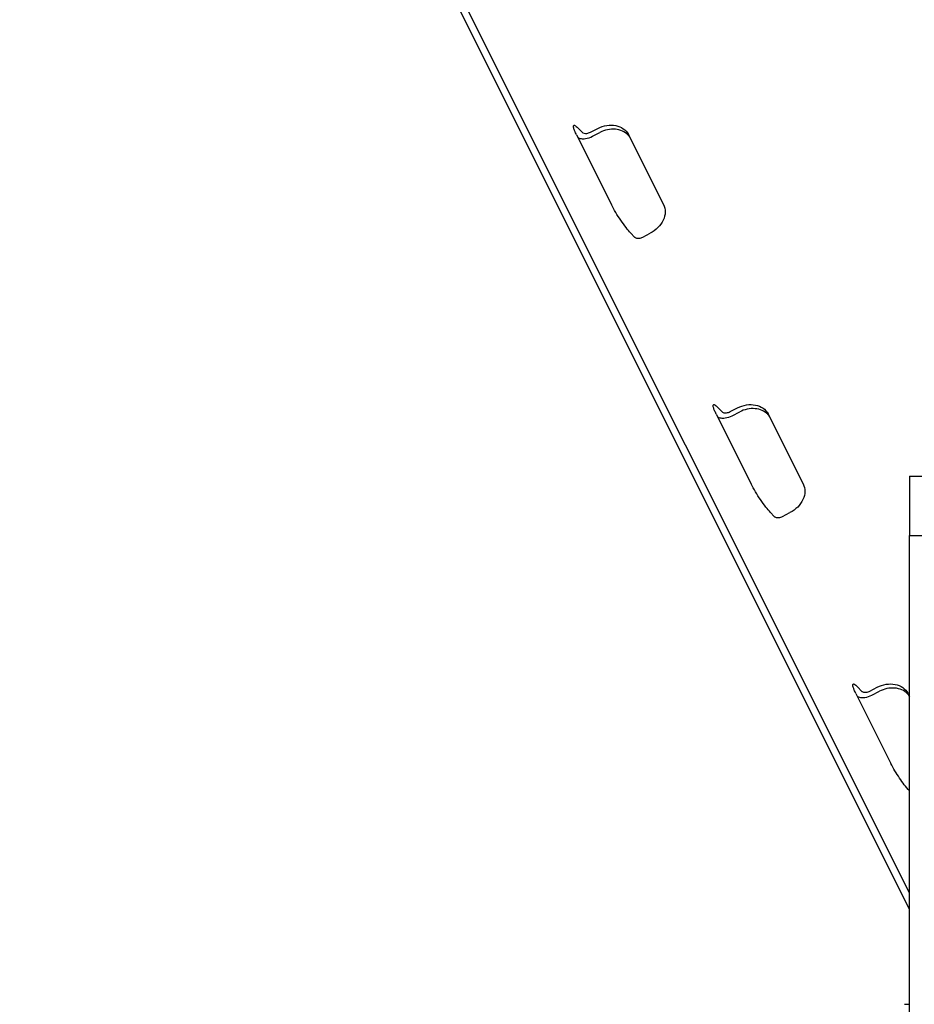
# Model space of a CAD drawing. Units: millimetres. Extents: x 0 to 420, y 0 to 297.
# Drawn here: x 195 to 207, y 242 to 255 of the extents above; entities that cross this region are included whole.
import ezdxf

# ---------------------------------------------------------------- set-up
doc = ezdxf.new("R2010")
doc.units = ezdxf.units.MM
doc.header["$LTSCALE"] = 23.1
doc.layers.get('0').update_dxf_attribs({"linetype": 'CONTINUOUS'})
for name, color, linetype in [('FASEN', 7, 'CONTINUOUS'), ('NORM', 7, 'CONTINUOUS'), ('RUNDUNGEN', 7, 'CONTINUOUS')]:
    doc.layers.add(name, color=color, linetype=linetype)

msp = doc.modelspace()

# ---------------------------------------------------------------- linework, layer by layer
at = {"color": 7, "linetype": 'CONTINUOUS'}
for p, q in [((206.72597, 138.90869), (206.72597, 247.90869)), ((206.72597, 247.90869), (207.19264, 247.90869))]:
    msp.add_line(p, q, dxfattribs=at)
for points, knots in [([(202.31039, 253.35225), (202.313, 253.34953), (202.32653, 253.3389), (202.34455, 253.33571), (202.35778, 253.33571)], [0, 0, 0, 0, 0.2217103, 1, 1, 1, 1]), ([(202.35778, 253.33571), (202.36299, 253.33571), (202.38511, 253.33734), (202.40664, 253.34456), (202.42172, 253.35225)], [0, 0, 0, 0, 0.23516995, 1, 1, 1, 1]), ([(203.01749, 251.93804), (203.0201, 251.93532), (203.03363, 251.92469), (203.05165, 251.9215), (203.06489, 251.9215)], [0, 0, 0, 0, 0.2217103, 1, 1, 1, 1]), ([(203.06489, 251.9215), (203.07009, 251.9215), (203.09221, 251.92312), (203.11375, 251.93035), (203.12883, 251.93804)], [0, 0, 0, 0, 0.23516995, 1, 1, 1, 1]), ([(204.196, 249.58102), (204.19862, 249.5783), (204.21215, 249.56766), (204.23016, 249.56447), (204.2434, 249.56447)], [0, 0, 0, 0, 0.2217103, 1, 1, 1, 1]), ([(204.2434, 249.56447), (204.2486, 249.56447), (204.27072, 249.5661), (204.29226, 249.57332), (204.30734, 249.58102)], [0, 0, 0, 0, 0.23516995, 1, 1, 1, 1]), ([(204.90311, 248.1668), (204.90572, 248.16408), (204.91925, 248.15345), (204.93727, 248.15026), (204.95051, 248.15026)], [0, 0, 0, 0, 0.2217103, 1, 1, 1, 1]), ([(204.95051, 248.15026), (204.95571, 248.15026), (204.97783, 248.15189), (204.99937, 248.15911), (205.01445, 248.1668)], [0, 0, 0, 0, 0.23516995, 1, 1, 1, 1]), ([(206.08162, 245.80978), (206.08423, 245.80706), (206.09776, 245.79643), (206.11578, 245.79324), (206.12902, 245.79324)], [0, 0, 0, 0, 0.2217103, 1, 1, 1, 1]), ([(206.12902, 245.79324), (206.13422, 245.79324), (206.15634, 245.79486), (206.17788, 245.80209), (206.19296, 245.80978)], [0, 0, 0, 0, 0.23516995, 1, 1, 1, 1])]:
    msp.add_open_spline(points, degree=3, knots=knots, dxfattribs=at)
at = {"color": 3, "linetype": 'CONTINUOUS'}
for points, knots in [([(202.32243, 253.265), (202.33284, 253.265), (202.37707, 253.26825), (202.42015, 253.2827), (202.4503, 253.29809)], [0, 0, 0, 0, 0.23516995, 1, 1, 1, 1]), ([(202.25369, 253.2793), (202.25853, 253.27689), (202.28038, 253.26797), (202.30431, 253.265), (202.32243, 253.265)], [0, 0, 0, 0, 0.23001997, 1, 1, 1, 1]), ([(204.13931, 249.50806), (204.14415, 249.50565), (204.166, 249.49674), (204.18993, 249.49376), (204.20804, 249.49376)], [0, 0, 0, 0, 0.23001997, 1, 1, 1, 1]), ([(204.20804, 249.49376), (204.21845, 249.49376), (204.26269, 249.49701), (204.30577, 249.51146), (204.33592, 249.52685)], [0, 0, 0, 0, 0.23516995, 1, 1, 1, 1]), ([(206.02492, 245.73682), (206.02977, 245.73442), (206.05161, 245.7255), (206.07555, 245.72253), (206.09366, 245.72253)], [0, 0, 0, 0, 0.23001997, 1, 1, 1, 1]), ([(206.09366, 245.72253), (206.10407, 245.72253), (206.14831, 245.72578), (206.19139, 245.74023), (206.22154, 245.75561)], [0, 0, 0, 0, 0.23516995, 1, 1, 1, 1])]:
    msp.add_open_spline(points, degree=3, knots=knots, dxfattribs=at)
at = {"layer": 'FASEN', "color": 7, "linetype": 'CONTINUOUS'}
for q in [(206.72597, 247.90869), (210.72597, 248.70869)]:
    msp.add_line((206.72597, 248.70869), q, dxfattribs=at)
at = {"layer": 'NORM', "color": 7, "linetype": 'CONTINUOUS'}
msp.add_line((206.65931, 241.58202), (206.72597, 241.58202), dxfattribs=at)
at = {"layer": 'RUNDUNGEN', "color": 3, "linetype": 'CONTINUOUS'}
for p, q in [((206.72597, 242.86748), (194.72027, 266.87889)), ((202.4503, 253.29809), (202.55046, 253.3492)), ((204.33592, 249.52685), (204.43608, 249.57796)), ((206.22154, 245.75561), (206.32169, 245.80672))]:
    msp.add_line(p, q, dxfattribs=at)
at = {"layer": 'RUNDUNGEN', "color": 7, "linetype": 'CONTINUOUS'}
for p, q in [((206.72597, 243.08715), (194.80302, 266.93306)), ((202.23381, 253.31917), (202.70521, 252.37636)), ((202.31039, 253.35225), (202.26134, 253.40336)), ((202.42172, 253.35225), (202.52187, 253.40336)), ((202.93453, 253.32322), (202.93662, 253.31917)), ((202.93662, 253.31917), (203.40802, 252.37636)), ((203.01749, 251.93804), (202.96845, 251.98915)), ((203.12883, 251.93804), (203.22898, 251.98915)), ((204.196, 249.58102), (204.14696, 249.63213)), ((204.30734, 249.58102), (204.40749, 249.63213)), ((204.11943, 249.54793), (204.59083, 248.60512)), ((204.82015, 249.55199), (204.82223, 249.54793)), ((204.82223, 249.54793), (205.29364, 248.60512)), ((204.90311, 248.1668), (204.85407, 248.21791)), ((205.01445, 248.1668), (205.1146, 248.21791)), ((206.08162, 245.80978), (206.03258, 245.86089)), ((206.19296, 245.80978), (206.29311, 245.86089)), ((206.00504, 245.77669), (206.47645, 244.83389)), ((206.70577, 245.78075), (206.70785, 245.77669)), ((206.70785, 245.77669), (206.72597, 245.74045))]:
    msp.add_line(p, q, dxfattribs=at)
at = {"layer": 'RUNDUNGEN', "color": 3, "linetype": 'CONTINUOUS'}
for centre, radius, start, end in [((202.77216, 253.16656), 0.21688, 42.705156, 43.943443), ((202.77545, 253.1695), 0.21247, 32.775628, 42.723026), ((204.65778, 249.39532), 0.21688, 42.705156, 43.943443), ((204.66106, 249.39827), 0.21247, 32.775628, 42.723026), ((206.54339, 245.62408), 0.21688, 42.705156, 43.943443), ((206.54668, 245.62703), 0.21247, 32.775628, 42.723026)]:
    msp.add_arc(centre, radius, start, end, dxfattribs=at)
at = {"layer": 'RUNDUNGEN', "color": 7, "linetype": 'CONTINUOUS'}
for points, knots in [([(202.23381, 253.31917), (202.22577, 253.33525), (202.21212, 253.36372), (202.19785, 253.4026), (202.19077, 253.42781), (202.19276, 253.44402), (202.19663, 253.44656)], [0, 0, 0, 0, 0.39614281, 0.69918442, 0.89793077, 1, 1, 1, 1]), ([(202.19663, 253.44656), (202.19925, 253.44827), (202.20881, 253.44745), (202.23129, 253.43332), (202.24863, 253.41661), (202.26134, 253.40336)], [0, 0, 0, 0, 0.11695808, 0.31478227, 1, 1, 1, 1]), ([(202.52187, 253.40336), (202.55975, 253.42269), (202.63971, 253.44944), (202.76159, 253.4498), (202.86839, 253.40853), (202.91854, 253.35354), (202.93453, 253.32322)], [0, 0, 0, 0, 0.27634437, 0.53781503, 0.7772698, 1, 1, 1, 1]), ([(202.96845, 251.98915), (202.94544, 252.01313), (202.8979, 252.07072), (202.80662, 252.1977), (202.74185, 252.30309), (202.70521, 252.37636)], [0, 0, 0, 0, 0.21243117, 0.47632509, 1, 1, 1, 1]), ([(203.40802, 252.37636), (203.42355, 252.34529), (203.43906, 252.27132), (203.40954, 252.15886), (203.33689, 252.05868), (203.26737, 252.00874), (203.22898, 251.98915)], [0, 0, 0, 0, 0.222357, 0.46220859, 0.72408959, 1, 1, 1, 1]), ([(204.11943, 249.54793), (204.11139, 249.56401), (204.09774, 249.59248), (204.08347, 249.63137), (204.07639, 249.65658), (204.07838, 249.67278), (204.08225, 249.67532)], [0, 0, 0, 0, 0.39614281, 0.69918442, 0.89793077, 1, 1, 1, 1]), ([(204.08225, 249.67532), (204.08487, 249.67704), (204.09443, 249.67621), (204.11691, 249.66209), (204.13425, 249.64537), (204.14696, 249.63213)], [0, 0, 0, 0, 0.11695808, 0.31478227, 1, 1, 1, 1]), ([(204.40749, 249.63213), (204.44537, 249.65146), (204.52533, 249.6782), (204.6472, 249.67857), (204.75401, 249.63729), (204.80415, 249.5823), (204.82015, 249.55199)], [0, 0, 0, 0, 0.27634437, 0.53781503, 0.7772698, 1, 1, 1, 1]), ([(204.85407, 248.21791), (204.83106, 248.24189), (204.78351, 248.29948), (204.69223, 248.42646), (204.62747, 248.53185), (204.59083, 248.60512)], [0, 0, 0, 0, 0.21243117, 0.47632509, 1, 1, 1, 1]), ([(205.29364, 248.60512), (205.30917, 248.57406), (205.32468, 248.50008), (205.29515, 248.38762), (205.2225, 248.28744), (205.15298, 248.2375), (205.1146, 248.21791)], [0, 0, 0, 0, 0.222357, 0.46220859, 0.72408959, 1, 1, 1, 1]), ([(206.00504, 245.77669), (205.99701, 245.79277), (205.98335, 245.82124), (205.96908, 245.86013), (205.96201, 245.88534), (205.96399, 245.90155), (205.96787, 245.90408)], [0, 0, 0, 0, 0.39614281, 0.69918442, 0.89793077, 1, 1, 1, 1]), ([(205.96787, 245.90408), (205.97049, 245.9058), (205.98005, 245.90498), (206.00253, 245.89085), (206.01987, 245.87414), (206.03258, 245.86089)], [0, 0, 0, 0, 0.11695808, 0.31478227, 1, 1, 1, 1]), ([(206.29311, 245.86089), (206.33099, 245.88022), (206.41095, 245.90696), (206.53282, 245.90733), (206.63963, 245.86606), (206.68977, 245.81107), (206.70577, 245.78075)], [0, 0, 0, 0, 0.27634437, 0.53781503, 0.7772698, 1, 1, 1, 1]), ([(206.72601, 244.46139), (206.67723, 244.51544), (206.58927, 244.63724), (206.51084, 244.7651), (206.47645, 244.83389)], [0, 0, 0, 0, 0.48630816, 1, 1, 1, 1])]:
    msp.add_open_spline(points, degree=3, knots=knots, dxfattribs=at)
at = {"layer": 'RUNDUNGEN', "color": 3, "linetype": 'CONTINUOUS'}
for points in [[(202.92832, 253.31706), (202.9073, 253.33886), (202.8535, 253.37506), (202.72142, 253.40626), (202.61358, 253.38141), (202.55046, 253.3492)], [(204.81393, 249.54582), (204.79292, 249.56763), (204.73911, 249.60383), (204.60704, 249.63502), (204.49919, 249.61017), (204.43608, 249.57796)], [(206.69955, 245.77459), (206.67854, 245.79639), (206.62473, 245.83259), (206.49266, 245.86379), (206.38481, 245.83893), (206.32169, 245.80672)]]:
    msp.add_open_spline(points, degree=3, knots=[0, 0, 0, 0, 0.22635998, 0.47032524, 1, 1, 1, 1], dxfattribs=at)

doc.saveas('drawing.dxf')
